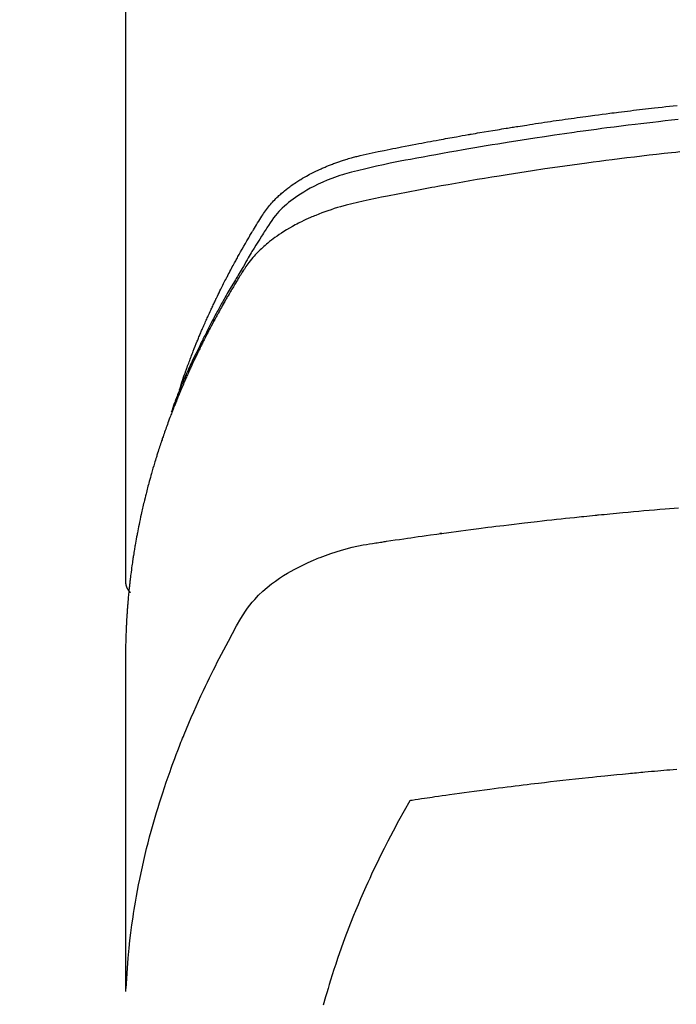
# Model space of a CAD drawing. Extents: x 27948 to 54421, y -25 to 8845.
# Drawn here: x 29430 to 29447, y 7019 to 7044 of the extents above; entities that cross this region are included whole.
import ezdxf

# ---------------------------------------------------------------- set-up
doc = ezdxf.new("R2010")
doc.units = 0
doc.header["$LTSCALE"] = 50
doc.header["$MEASUREMENT"] = 0
doc.layers.add('150-機器', color=8, linetype='CONTINUOUS')

# ---------------------------------------------------------------- blocks, each defined once
blk = doc.blocks.new('F402_H')
at = {"layer": '150-機器', "color": 13, "linetype": 'Continuous'}
blk.add_line((22.939, -188.142), (22.939, -261.807), dxfattribs=at)
for points in [[(21.583, -256.961), (21.563, -256.897), (21.543, -256.832), (21.522, -256.768), (21.501, -256.704), (21.483, -256.65), (21.464, -256.596), (21.445, -256.543), (21.426, -256.489), (21.417, -256.467), (21.409, -256.445), (21.401, -256.423), (21.393, -256.401), (21.38, -256.365), (21.367, -256.329), (21.354, -256.294), (21.341, -256.258), (21.329, -256.227), (21.317, -256.196), (21.306, -256.165), (21.294, -256.133), (21.28, -256.098), (21.266, -256.062), (21.252, -256.026), (21.238, -255.991), (21.214, -255.929), (21.189, -255.866), (21.164, -255.804), (21.139, -255.742), (21.128, -255.716), (21.117, -255.69), (21.106, -255.663), (21.095, -255.637), (21.084, -255.61), (21.073, -255.583), (21.062, -255.557), (21.051, -255.53), (21.039, -255.503), (21.028, -255.477), (21.016, -255.45), (21.005, -255.423), (20.997, -255.406), (20.99, -255.388), (20.982, -255.37), (20.975, -255.352), (20.959, -255.317), (20.943, -255.282), (20.928, -255.247), (20.912, -255.212), (20.9, -255.185), (20.888, -255.158), (20.877, -255.132), (20.865, -255.105), (20.849, -255.07), (20.833, -255.035), (20.816, -255), (20.8, -254.965), (20.788, -254.938), (20.776, -254.912), (20.764, -254.885), (20.751, -254.859), (20.739, -254.832), (20.726, -254.806), (20.714, -254.779), (20.701, -254.753), (20.693, -254.735), (20.685, -254.718), (20.676, -254.7), (20.668, -254.682), (20.659, -254.665), (20.651, -254.647), (20.642, -254.63), (20.634, -254.612), (20.612, -254.569), (20.591, -254.525), (20.569, -254.481), (20.548, -254.437), (20.531, -254.402), (20.513, -254.367), (20.496, -254.332), (20.478, -254.297), (20.46, -254.262), (20.442, -254.227), (20.424, -254.192), (20.406, -254.157), (20.395, -254.135), (20.383, -254.113), (20.372, -254.091), (20.36, -254.069), (20.34, -254.03), (20.319, -253.991), (20.298, -253.952), (20.278, -253.913), (20.259, -253.878), (20.24, -253.843), (20.222, -253.809), (20.203, -253.774), (20.189, -253.748), (20.174, -253.722), (20.16, -253.696), (20.146, -253.67), (20.132, -253.644), (20.117, -253.618), (20.103, -253.591), (20.088, -253.565), (20.078, -253.548), (20.069, -253.531), (20.059, -253.514), (20.049, -253.496), (20.01, -253.427), (19.97, -253.357), (19.931, -253.288), (19.891, -253.219), (19.875, -253.193), (19.86, -253.168), (19.845, -253.142), (19.83, -253.116), (19.815, -253.09), (19.799, -253.064), (19.784, -253.039), (19.769, -253.013), (19.759, -252.995), (19.748, -252.978), (19.738, -252.961), (19.727, -252.944), (19.701, -252.901), (19.675, -252.858), (19.648, -252.815), (19.622, -252.772), (19.596, -252.729), (19.569, -252.686), (19.542, -252.644), (19.516, -252.601), (19.494, -252.566), (19.471, -252.531), (19.448, -252.497), (19.425, -252.463), (19.401, -252.43), (19.376, -252.398), (19.351, -252.366), (19.325, -252.334), (19.3, -252.305), (19.274, -252.275), (19.248, -252.246), (19.221, -252.218), (19.193, -252.188), (19.165, -252.16), (19.136, -252.131), (19.107, -252.103), (19.086, -252.084), (19.064, -252.064), (19.043, -252.045), (19.021, -252.026), (18.983, -251.994), (18.945, -251.962), (18.907, -251.931), (18.868, -251.901), (18.841, -251.88), (18.814, -251.86), (18.787, -251.84), (18.76, -251.821), (18.728, -251.799), (18.697, -251.778), (18.666, -251.757), (18.634, -251.736), (18.61, -251.721), (18.587, -251.706), (18.563, -251.691), (18.539, -251.676), (18.493, -251.648), (18.446, -251.621), (18.399, -251.594), (18.352, -251.569), (18.316, -251.55), (18.28, -251.531), (18.244, -251.513), (18.208, -251.495), (18.178, -251.48), (18.147, -251.465), (18.117, -251.45), (18.086, -251.436), (18.066, -251.426), (18.045, -251.417), (18.024, -251.408), (18.003, -251.399), (17.978, -251.388), (17.953, -251.377), (17.929, -251.367), (17.904, -251.356), (17.882, -251.347), (17.861, -251.338), (17.839, -251.33), (17.817, -251.321), (17.791, -251.311), (17.765, -251.302), (17.739, -251.292), (17.713, -251.282), (17.687, -251.272), (17.661, -251.263), (17.634, -251.253), (17.608, -251.243), (17.585, -251.235), (17.562, -251.228), (17.539, -251.22), (17.516, -251.212), (17.489, -251.204), (17.462, -251.195), (17.435, -251.186), (17.408, -251.178), (17.373, -251.167), (17.338, -251.156), (17.303, -251.146), (17.268, -251.136), (17.24, -251.128), (17.212, -251.12), (17.185, -251.113), (17.157, -251.106), (17.129, -251.098), (17.101, -251.091), (17.073, -251.084), (17.045, -251.077), (16.895, -251.041), (16.744, -251.009), (16.592, -250.978), (16.441, -250.948), (16.369, -250.934), (16.297, -250.919), (16.225, -250.905), (16.153, -250.89), (16.116, -250.883), (16.08, -250.876), (16.044, -250.869), (16.008, -250.861), (15.918, -250.844), (15.827, -250.826), (15.737, -250.809), (15.647, -250.792), (15.574, -250.778), (15.502, -250.764), (15.429, -250.75), (15.357, -250.737), (15.284, -250.723), (15.211, -250.71), (15.138, -250.696), (15.065, -250.683), (15.011, -250.673), (14.956, -250.663), (14.902, -250.653), (14.847, -250.643), (14.792, -250.633), (14.738, -250.623), (14.683, -250.614), (14.629, -250.604), (14.555, -250.591), (14.482, -250.578), (14.409, -250.565), (14.335, -250.552), (14.317, -250.549), (14.299, -250.546), (14.281, -250.542), (14.263, -250.539), (14.207, -250.53), (14.152, -250.521), (14.097, -250.511), (14.042, -250.502), (13.932, -250.484), (13.822, -250.465), (13.712, -250.447), (13.601, -250.429), (13.546, -250.42), (13.491, -250.411), (13.436, -250.402), (13.381, -250.393), (13.344, -250.387), (13.307, -250.381), (13.27, -250.375), (13.233, -250.369), (13.196, -250.363), (13.159, -250.357), (13.123, -250.351), (13.086, -250.346), (13.03, -250.337), (12.974, -250.328), (12.919, -250.32), (12.863, -250.311), (12.789, -250.299), (12.715, -250.288), (12.641, -250.277), (12.567, -250.266), (12.493, -250.255), (12.418, -250.243), (12.344, -250.232), (12.27, -250.221), (12.196, -250.21), (12.121, -250.199), (12.047, -250.189), (11.973, -250.178), (11.898, -250.168), (11.824, -250.157), (11.75, -250.147), (11.675, -250.136), (11.601, -250.126), (11.526, -250.116), (11.452, -250.106), (11.377, -250.095), (11.321, -250.088), (11.265, -250.08), (11.209, -250.073), (11.153, -250.066), (11.06, -250.053), (10.966, -250.041), (10.873, -250.029), (10.78, -250.017), (10.724, -250.009), (10.668, -250.002), (10.611, -249.995), (10.555, -249.988), (10.48, -249.978), (10.405, -249.969), (10.33, -249.96), (10.255, -249.951), (10.18, -249.942), (10.105, -249.933), (10.03, -249.924), (9.955, -249.915), (9.88, -249.906), (9.805, -249.897), (9.73, -249.889), (9.655, -249.88), (9.561, -249.869), (9.466, -249.859), (9.372, -249.848), (9.278, -249.838), (9.184, -249.828), (9.089, -249.817)], [(9.063, -250.174), (9.225, -250.191), (9.388, -250.21), (9.551, -250.228), (9.699, -250.245), (9.846, -250.262), (9.994, -250.279), (10.141, -250.297), (10.318, -250.318), (10.495, -250.34), (10.671, -250.362), (10.848, -250.385), (10.98, -250.402), (11.112, -250.42), (11.244, -250.437), (11.376, -250.455), (11.45, -250.466), (11.523, -250.476), (11.596, -250.486), (11.669, -250.496), (11.918, -250.532), (12.166, -250.568), (12.414, -250.604), (12.662, -250.642), (12.822, -250.667), (12.982, -250.692), (13.141, -250.717), (13.301, -250.743), (13.446, -250.766), (13.591, -250.79), (13.736, -250.813), (13.881, -250.837), (14.025, -250.862), (14.17, -250.886), (14.314, -250.91), (14.459, -250.935), (14.632, -250.965), (14.805, -250.995), (14.977, -251.026), (15.15, -251.057), (15.308, -251.086), (15.466, -251.115), (15.624, -251.144), (15.781, -251.174), (15.91, -251.197), (16.039, -251.221), (16.168, -251.246), (16.296, -251.272), (16.465, -251.309), (16.633, -251.348), (16.801, -251.388), (16.969, -251.427), (17.043, -251.443), (17.117, -251.46), (17.19, -251.477), (17.264, -251.495), (17.321, -251.51), (17.379, -251.526), (17.437, -251.543), (17.494, -251.561), (17.561, -251.582), (17.627, -251.604), (17.693, -251.627), (17.758, -251.651), (17.874, -251.697), (17.988, -251.746), (18.102, -251.798), (18.213, -251.853), (18.299, -251.898), (18.383, -251.945), (18.466, -251.995), (18.548, -252.046), (18.609, -252.087), (18.67, -252.128), (18.729, -252.171), (18.788, -252.216), (18.843, -252.26), (18.897, -252.306), (18.95, -252.353), (19.002, -252.401), (19.046, -252.444), (19.09, -252.488), (19.131, -252.534), (19.172, -252.581), (19.22, -252.643), (19.265, -252.706), (19.309, -252.771), (19.352, -252.837), (19.372, -252.868), (19.392, -252.898), (19.412, -252.929), (19.432, -252.96), (19.455, -252.995), (19.478, -253.031), (19.501, -253.066), (19.524, -253.101), (19.571, -253.176), (19.617, -253.251), (19.664, -253.326), (19.71, -253.401), (19.729, -253.432), (19.748, -253.462), (19.767, -253.493), (19.786, -253.524), (19.812, -253.567), (19.837, -253.609), (19.862, -253.652), (19.887, -253.695), (19.917, -253.751), (19.947, -253.807), (19.977, -253.863), (20.008, -253.918), (20.033, -253.96), (20.059, -254.001), (20.084, -254.043), (20.11, -254.084), (20.128, -254.113), (20.145, -254.142), (20.162, -254.171), (20.18, -254.2), (20.231, -254.286), (20.283, -254.373), (20.334, -254.46), (20.384, -254.548), (20.411, -254.593), (20.437, -254.639), (20.463, -254.685), (20.489, -254.731), (20.508, -254.764), (20.526, -254.798), (20.544, -254.831), (20.563, -254.865), (20.581, -254.898), (20.599, -254.932), (20.617, -254.965), (20.636, -254.998), (20.66, -255.044), (20.685, -255.091), (20.71, -255.137), (20.734, -255.183), (20.761, -255.233), (20.788, -255.284), (20.814, -255.335), (20.84, -255.385), (20.857, -255.419), (20.875, -255.453), (20.892, -255.486), (20.909, -255.52), (20.926, -255.554), (20.943, -255.587), (20.961, -255.621), (20.978, -255.655), (20.995, -255.688), (21.011, -255.722), (21.028, -255.756), (21.045, -255.789), (21.078, -255.857), (21.111, -255.924), (21.144, -255.992), (21.177, -256.06), (21.189, -256.085), (21.202, -256.11), (21.214, -256.136), (21.226, -256.161), (21.246, -256.204), (21.267, -256.246), (21.287, -256.288), (21.307, -256.331), (21.329, -256.378), (21.35, -256.424), (21.371, -256.471), (21.393, -256.518), (21.417, -256.574), (21.442, -256.629), (21.466, -256.684), (21.49, -256.74), (21.501, -256.765), (21.512, -256.791), (21.523, -256.816), (21.533, -256.842), (21.554, -256.893), (21.576, -256.944), (21.596, -256.995), (21.617, -257.047), (21.632, -257.086), (21.647, -257.124), (21.662, -257.163), (21.677, -257.202), (21.686, -257.227), (21.696, -257.253), (21.705, -257.279), (21.715, -257.305), (21.734, -257.361), (21.754, -257.417), (21.773, -257.473), (21.792, -257.529)], [(9.015, -250.986), (9.122, -250.998), (9.229, -251.009), (9.415, -251.029), (9.602, -251.05), (9.788, -251.071), (9.975, -251.093), (10.161, -251.115), (10.347, -251.137), (10.532, -251.16), (10.718, -251.184), (10.877, -251.204), (11.036, -251.224), (11.194, -251.245), (11.353, -251.266), (11.538, -251.291), (11.723, -251.317), (11.908, -251.343), (12.092, -251.369), (12.407, -251.415), (12.723, -251.462), (13.037, -251.51), (13.352, -251.56), (13.404, -251.568), (13.456, -251.576), (13.508, -251.585), (13.56, -251.593), (13.743, -251.623), (13.926, -251.654), (14.108, -251.684), (14.29, -251.715), (14.472, -251.746), (14.654, -251.778), (14.835, -251.81), (15.017, -251.843), (15.094, -251.857), (15.172, -251.871), (15.25, -251.885), (15.328, -251.9), (15.585, -251.948), (15.843, -251.997), (16.1, -252.047), (16.357, -252.097), (16.511, -252.127), (16.664, -252.158), (16.817, -252.19), (16.97, -252.223), (17.113, -252.255), (17.255, -252.289), (17.396, -252.325), (17.537, -252.363), (17.617, -252.387), (17.698, -252.412), (17.778, -252.438), (17.857, -252.465), (17.934, -252.493), (18.01, -252.521), (18.086, -252.551), (18.162, -252.581), (18.195, -252.594), (18.227, -252.607), (18.26, -252.621), (18.292, -252.635), (18.35, -252.66), (18.408, -252.687), (18.466, -252.714), (18.523, -252.742), (18.562, -252.762), (18.6, -252.781), (18.638, -252.801), (18.676, -252.821), (18.749, -252.861), (18.822, -252.902), (18.894, -252.945), (18.965, -252.989), (19.022, -253.025), (19.078, -253.062), (19.133, -253.1), (19.187, -253.139), (19.232, -253.173), (19.277, -253.206), (19.321, -253.241), (19.364, -253.276), (19.399, -253.305), (19.434, -253.335), (19.469, -253.366), (19.503, -253.397), (19.529, -253.422), (19.556, -253.447), (19.582, -253.472), (19.608, -253.498), (19.633, -253.524), (19.658, -253.55), (19.682, -253.576), (19.706, -253.602), (19.742, -253.642), (19.777, -253.683), (19.811, -253.725), (19.844, -253.768), (19.868, -253.801), (19.892, -253.834), (19.916, -253.867), (19.938, -253.901), (19.956, -253.929), (19.974, -253.956), (19.991, -253.984), (20.009, -254.012), (20.028, -254.042), (20.047, -254.073), (20.066, -254.104), (20.085, -254.135), (20.108, -254.171), (20.13, -254.208), (20.153, -254.245), (20.175, -254.281), (20.193, -254.312), (20.212, -254.343), (20.23, -254.374), (20.249, -254.404), (20.267, -254.435), (20.285, -254.466), (20.303, -254.497), (20.321, -254.528), (20.34, -254.558), (20.358, -254.589), (20.376, -254.62), (20.394, -254.651), (20.412, -254.682), (20.43, -254.712), (20.447, -254.743), (20.465, -254.774), (20.487, -254.813), (20.51, -254.853), (20.532, -254.892), (20.554, -254.932), (20.573, -254.967), (20.592, -255.001), (20.611, -255.036), (20.631, -255.071), (20.648, -255.102), (20.665, -255.133), (20.682, -255.164), (20.699, -255.195), (20.729, -255.251), (20.759, -255.307), (20.789, -255.363), (20.818, -255.419), (20.828, -255.438), (20.838, -255.457), (20.847, -255.475), (20.857, -255.494), (20.876, -255.531), (20.895, -255.569), (20.915, -255.606), (20.934, -255.644), (20.95, -255.675), (20.966, -255.706), (20.982, -255.737), (20.998, -255.768), (21.01, -255.793), (21.022, -255.818), (21.034, -255.843), (21.047, -255.868), (21.062, -255.9), (21.077, -255.931), (21.093, -255.962), (21.108, -255.994), (21.121, -256.019), (21.133, -256.044), (21.145, -256.069), (21.157, -256.094), (21.169, -256.119), (21.18, -256.144), (21.192, -256.169), (21.204, -256.194), (21.213, -256.213), (21.222, -256.232), (21.231, -256.25), (21.24, -256.269), (21.258, -256.307), (21.275, -256.345), (21.293, -256.383), (21.31, -256.421), (21.321, -256.446), (21.332, -256.471), (21.343, -256.496), (21.355, -256.521), (21.369, -256.553), (21.383, -256.584), (21.397, -256.616), (21.412, -256.647), (21.423, -256.672), (21.434, -256.697), (21.445, -256.723), (21.455, -256.748), (21.472, -256.786), (21.488, -256.824), (21.505, -256.861), (21.521, -256.899), (21.532, -256.925), (21.542, -256.95), (21.553, -256.975), (21.564, -257.001), (21.579, -257.038), (21.595, -257.076), (21.611, -257.114), (21.626, -257.152), (21.639, -257.184), (21.651, -257.215), (21.664, -257.247), (21.677, -257.278), (21.687, -257.304), (21.697, -257.329), (21.708, -257.355), (21.718, -257.38), (21.733, -257.418), (21.747, -257.456), (21.762, -257.494), (21.777, -257.533), (21.789, -257.564), (21.801, -257.596), (21.813, -257.628), (21.825, -257.66), (21.842, -257.704), (21.858, -257.749), (21.874, -257.793), (21.89, -257.838), (21.904, -257.876), (21.918, -257.914), (21.931, -257.952), (21.945, -257.99), (21.959, -258.029), (21.972, -258.067), (21.986, -258.105), (21.999, -258.143), (22.008, -258.169), (22.016, -258.194), (22.024, -258.22), (22.033, -258.246), (22.046, -258.284), (22.058, -258.322), (22.071, -258.36), (22.084, -258.398), (22.096, -258.437), (22.109, -258.475), (22.121, -258.514), (22.134, -258.552), (22.142, -258.578), (22.15, -258.603), (22.158, -258.629), (22.166, -258.655), (22.177, -258.693), (22.189, -258.731), (22.201, -258.77), (22.212, -258.808), (22.232, -258.872), (22.251, -258.936), (22.27, -259), (22.288, -259.065), (22.303, -259.116), (22.317, -259.167), (22.331, -259.219), (22.345, -259.27), (22.355, -259.308), (22.366, -259.347), (22.376, -259.385), (22.386, -259.424), (22.396, -259.462), (22.406, -259.501), (22.416, -259.54), (22.426, -259.578), (22.439, -259.63), (22.451, -259.681), (22.463, -259.733), (22.476, -259.785), (22.485, -259.823), (22.494, -259.862), (22.504, -259.901), (22.513, -259.939), (22.522, -259.978), (22.53, -260.017), (22.539, -260.055), (22.548, -260.094), (22.561, -260.158), (22.575, -260.223), (22.588, -260.288), (22.601, -260.352), (22.612, -260.404), (22.622, -260.455), (22.632, -260.507), (22.642, -260.559), (22.647, -260.585), (22.652, -260.611), (22.657, -260.636), (22.662, -260.662), (22.672, -260.714), (22.681, -260.766), (22.69, -260.817), (22.699, -260.869), (22.703, -260.895), (22.708, -260.921), (22.712, -260.947), (22.716, -260.973), (22.722, -261.011), (22.729, -261.05), (22.735, -261.089), (22.741, -261.128), (22.745, -261.154), (22.749, -261.18), (22.753, -261.205), (22.757, -261.231), (22.763, -261.27), (22.769, -261.309), (22.774, -261.348), (22.78, -261.386), (22.787, -261.438), (22.794, -261.49), (22.8, -261.542), (22.807, -261.594), (22.812, -261.633), (22.816, -261.672), (22.821, -261.711), (22.826, -261.75), (22.829, -261.775), (22.832, -261.801), (22.835, -261.827), (22.838, -261.853), (22.841, -261.879), (22.844, -261.905), (22.847, -261.931), (22.85, -261.957), (22.851, -261.972), (22.853, -261.988), (22.854, -262.003), (22.856, -262.019), (22.859, -262.056), (22.863, -262.092), (22.866, -262.129), (22.87, -262.165), (22.873, -262.204), (22.877, -262.243), (22.88, -262.282), (22.884, -262.321), (22.886, -262.347), (22.888, -262.373), (22.89, -262.399), (22.892, -262.425), (22.894, -262.451), (22.896, -262.477), (22.898, -262.502), (22.9, -262.528), (22.901, -262.555), (22.903, -262.581), (22.905, -262.607), (22.907, -262.633), (22.907, -262.646), (22.908, -262.659), (22.909, -262.672), (22.91, -262.685), (22.912, -262.724), (22.914, -262.763), (22.916, -262.802), (22.918, -262.841), (22.919, -262.867), (22.92, -262.892), (22.921, -262.918), (22.923, -262.944), (22.924, -262.97), (22.925, -262.996), (22.926, -263.022), (22.928, -263.048), (22.93, -263.113), (22.932, -263.178), (22.934, -263.243), (22.936, -263.308), (22.937, -263.373), (22.937, -263.439), (22.938, -263.504), (22.939, -263.569), (22.939, -263.613), (22.939, -263.656), (22.939, -263.7), (22.94, -263.744), (22.94, -263.833), (22.94, -263.922), (22.94, -264.011), (22.94, -264.1), (22.938, -266.096), (22.937, -268.091), (22.938, -270.087), (22.94, -272.082)], [(22.924, -272.005), (22.908, -271.752), (22.891, -271.499), (22.872, -271.246), (22.849, -270.993), (22.828, -270.798), (22.804, -270.604), (22.779, -270.41), (22.751, -270.216), (22.736, -270.12), (22.722, -270.025), (22.706, -269.929), (22.69, -269.834), (22.665, -269.69), (22.639, -269.546), (22.611, -269.402), (22.582, -269.259), (22.55, -269.104), (22.517, -268.949), (22.482, -268.794), (22.446, -268.64), (22.41, -268.492), (22.372, -268.344), (22.334, -268.196), (22.294, -268.049), (22.262, -267.932), (22.229, -267.816), (22.196, -267.7), (22.162, -267.584), (22.124, -267.46), (22.086, -267.337), (22.047, -267.213), (22.007, -267.09), (21.962, -266.956), (21.917, -266.821), (21.871, -266.687), (21.823, -266.554), (21.794, -266.472), (21.765, -266.391), (21.735, -266.31), (21.705, -266.229), (21.666, -266.126), (21.627, -266.023), (21.587, -265.921), (21.547, -265.819), (21.527, -265.769), (21.508, -265.72), (21.488, -265.671), (21.467, -265.621), (21.409, -265.479), (21.349, -265.338), (21.288, -265.197), (21.227, -265.056), (21.167, -264.921), (21.107, -264.787), (21.045, -264.653), (20.983, -264.519), (20.932, -264.413), (20.881, -264.307), (20.83, -264.202), (20.778, -264.096), (20.731, -264.001), (20.683, -263.906), (20.635, -263.811), (20.587, -263.716), (20.53, -263.607), (20.472, -263.498), (20.414, -263.389), (20.356, -263.279), (20.256, -263.087), (20.154, -262.897), (20.047, -262.709), (19.93, -262.527), (19.876, -262.45), (19.818, -262.374), (19.758, -262.301), (19.696, -262.229), (19.597, -262.125), (19.492, -262.025), (19.383, -261.93), (19.27, -261.84), (19.173, -261.768), (19.075, -261.699), (18.974, -261.633), (18.871, -261.57), (18.708, -261.477), (18.541, -261.391), (18.372, -261.31), (18.2, -261.235), (18.163, -261.219), (18.125, -261.204), (18.087, -261.189), (18.049, -261.174), (17.785, -261.077), (17.517, -260.991), (17.245, -260.918), (16.97, -260.861), (16.892, -260.848), (16.814, -260.835), (16.736, -260.824), (16.657, -260.812), (16.618, -260.806), (16.578, -260.8), (16.539, -260.794), (16.5, -260.788), (16.47, -260.784), (16.441, -260.779), (16.411, -260.775), (16.382, -260.77), (16.274, -260.754), (16.166, -260.737), (16.057, -260.721), (15.949, -260.705), (15.86, -260.692), (15.771, -260.679), (15.682, -260.666), (15.593, -260.653), (15.488, -260.638), (15.392, -260.624), (15.278, -260.608), (15.118, -260.587), (15.069, -260.58), (15.025, -260.574), (14.997, -260.571), (14.999, -260.571), (15.007, -260.572), (15.018, -260.573), (15.029, -260.574), (15.038, -260.576), (15.044, -260.576), (15.009, -260.572), (14.948, -260.564), (14.88, -260.555), (14.519, -260.507), (14.271, -260.475), (14.068, -260.448), (13.843, -260.419), (13.743, -260.406), (13.643, -260.394), (13.543, -260.381), (13.443, -260.369), (13.312, -260.353), (13.181, -260.338), (13.051, -260.323), (12.92, -260.307), (12.84, -260.298), (12.759, -260.288), (12.678, -260.279), (12.598, -260.269), (12.477, -260.256), (12.356, -260.242), (12.235, -260.229), (12.114, -260.216), (12.003, -260.204), (11.891, -260.192), (11.78, -260.181), (11.668, -260.169), (11.608, -260.162), (11.547, -260.156), (11.487, -260.149), (11.426, -260.143), (11.355, -260.136), (11.284, -260.129), (11.213, -260.122), (11.142, -260.115), (11.121, -260.113), (11.101, -260.111), (11.08, -260.109), (11.06, -260.107), (10.989, -260.1), (10.918, -260.093), (10.847, -260.086), (10.776, -260.079), (10.694, -260.071), (10.613, -260.063), (10.531, -260.056), (10.45, -260.048), (10.317, -260.036), (10.185, -260.024), (10.052, -260.012), (9.92, -260), (9.787, -259.988), (9.654, -259.977), (9.521, -259.966), (9.388, -259.954), (9.276, -259.945), (9.163, -259.936), (9.05, -259.926)], [(22.939, -261.793), (22.939, -261.795), (22.939, -261.798), (22.939, -261.8), (22.939, -261.802), (22.939, -261.804), (22.939, -261.807), (22.939, -261.809), (22.939, -261.811), (22.939, -261.813), (22.939, -261.816), (22.938, -261.818), (22.938, -261.82), (22.938, -261.822), (22.938, -261.825), (22.938, -261.827), (22.937, -261.829), (22.937, -261.831), (22.937, -261.834), (22.937, -261.836), (22.936, -261.838), (22.936, -261.84), (22.936, -261.843), (22.935, -261.845), (22.935, -261.847), (22.934, -261.849), (22.934, -261.852), (22.934, -261.854), (22.933, -261.856), (22.933, -261.858), (22.932, -261.86), (22.932, -261.863), (22.931, -261.865), (22.931, -261.867), (22.93, -261.869), (22.93, -261.872), (22.929, -261.874), (22.929, -261.876), (22.928, -261.878), (22.928, -261.88), (22.927, -261.883), (22.926, -261.885), (22.926, -261.887), (22.925, -261.889), (22.924, -261.891), (22.924, -261.894), (22.923, -261.896), (22.922, -261.898), (22.922, -261.9), (22.921, -261.902), (22.92, -261.905), (22.919, -261.907), (22.919, -261.909), (22.918, -261.911), (22.917, -261.913), (22.916, -261.915), (22.915, -261.917), (22.914, -261.92), (22.914, -261.922), (22.913, -261.924), (22.912, -261.926), (22.911, -261.928), (22.91, -261.93), (22.909, -261.932), (22.908, -261.935), (22.907, -261.937), (22.906, -261.939), (22.905, -261.941), (22.904, -261.943), (22.903, -261.945), (22.902, -261.947), (22.901, -261.949), (22.9, -261.951), (22.899, -261.953), (22.898, -261.956), (22.897, -261.958), (22.896, -261.96), (22.894, -261.962), (22.893, -261.964), (22.892, -261.966), (22.891, -261.968), (22.89, -261.97), (22.889, -261.972), (22.887, -261.974), (22.886, -261.976), (22.885, -261.978), (22.884, -261.98), (22.882, -261.982), (22.881, -261.984), (22.88, -261.986), (22.879, -261.988), (22.877, -261.99), (22.876, -261.992), (22.875, -261.994), (22.873, -261.996), (22.872, -261.998), (22.87, -262), (22.869, -262.002), (22.868, -262.004), (22.866, -262.006), (22.865, -262.008), (22.863, -262.01), (22.862, -262.012), (22.86, -262.013), (22.859, -262.015), (22.857, -262.017), (22.856, -262.019), (22.854, -262.021), (22.853, -262.023), (22.851, -262.025), (22.85, -262.027), (22.848, -262.028), (22.847, -262.03), (22.845, -262.032), (22.843, -262.034), (22.842, -262.036), (22.84, -262.038), (22.838, -262.039), (22.837, -262.041), (22.835, -262.043), (22.833, -262.045), (22.832, -262.047), (22.83, -262.048), (22.828, -262.05), (22.827, -262.052), (22.825, -262.054), (22.823, -262.055), (22.821, -262.057)], [(9.094, -266.502), (9.184, -266.509), (9.273, -266.517), (9.347, -266.523), (9.421, -266.53), (9.496, -266.536), (9.57, -266.543), (9.652, -266.55), (9.733, -266.558), (9.815, -266.565), (9.896, -266.573), (9.948, -266.577), (9.999, -266.582), (10.051, -266.587), (10.103, -266.592), (10.154, -266.597), (10.206, -266.602), (10.258, -266.607), (10.31, -266.612), (10.458, -266.626), (10.605, -266.64), (10.753, -266.655), (10.9, -266.669), (11.003, -266.68), (11.106, -266.691), (11.209, -266.701), (11.312, -266.712), (11.474, -266.729), (11.635, -266.747), (11.796, -266.764), (11.958, -266.782), (12.111, -266.8), (12.264, -266.817), (12.418, -266.835), (12.571, -266.853), (12.666, -266.864), (12.761, -266.875), (12.855, -266.886), (12.95, -266.898), (13.052, -266.91), (13.154, -266.923), (13.255, -266.936), (13.357, -266.949), (13.465, -266.963), (13.574, -266.976), (13.682, -266.99), (13.791, -267.005), (13.921, -267.022), (14.051, -267.039), (14.181, -267.056), (14.31, -267.073), (14.433, -267.09), (14.555, -267.107), (14.678, -267.124), (14.8, -267.141), (14.893, -267.154), (14.986, -267.167), (15.079, -267.181), (15.172, -267.194), (15.236, -267.203), (15.301, -267.213), (15.365, -267.222), (15.429, -267.232), (15.508, -267.243), (15.587, -267.255), (15.665, -267.267), (15.744, -267.279), (15.758, -267.281), (15.772, -267.283), (15.786, -267.286), (15.8, -267.288)], [(15.8, -267.288), (15.942, -267.541), (16.082, -267.795), (16.22, -268.05), (16.355, -268.307), (16.446, -268.486), (16.536, -268.666), (16.624, -268.847), (16.71, -269.028), (16.759, -269.133), (16.808, -269.239), (16.856, -269.344), (16.904, -269.45), (16.97, -269.6), (17.036, -269.75), (17.1, -269.901), (17.163, -270.052), (17.18, -270.093), (17.196, -270.134), (17.213, -270.175), (17.229, -270.216), (17.33, -270.474), (17.429, -270.734), (17.524, -270.994), (17.616, -271.256), (17.661, -271.391), (17.706, -271.526), (17.75, -271.661), (17.792, -271.797), (17.824, -271.902), (17.855, -272.007), (17.886, -272.112), (17.916, -272.218), (17.974, -272.426)]]:
    blk.add_lwpolyline(points, dxfattribs=at)

msp = doc.modelspace()

# ---------------------------------------------------------------- linework, layer by layer
at = {"layer": '150-機器', "color": 13}
for radius in [90.5, 80.5]:
    msp.add_circle((29455.777, 7086.567), radius, dxfattribs=at)

# ---------------------------------------------------------------- block references
at = {"layer": '150-機器', "xscale": -1}
msp.add_blockref('F402_H', (29455.792, 7291.777), dxfattribs=at)

doc.saveas('drawing.dxf')
